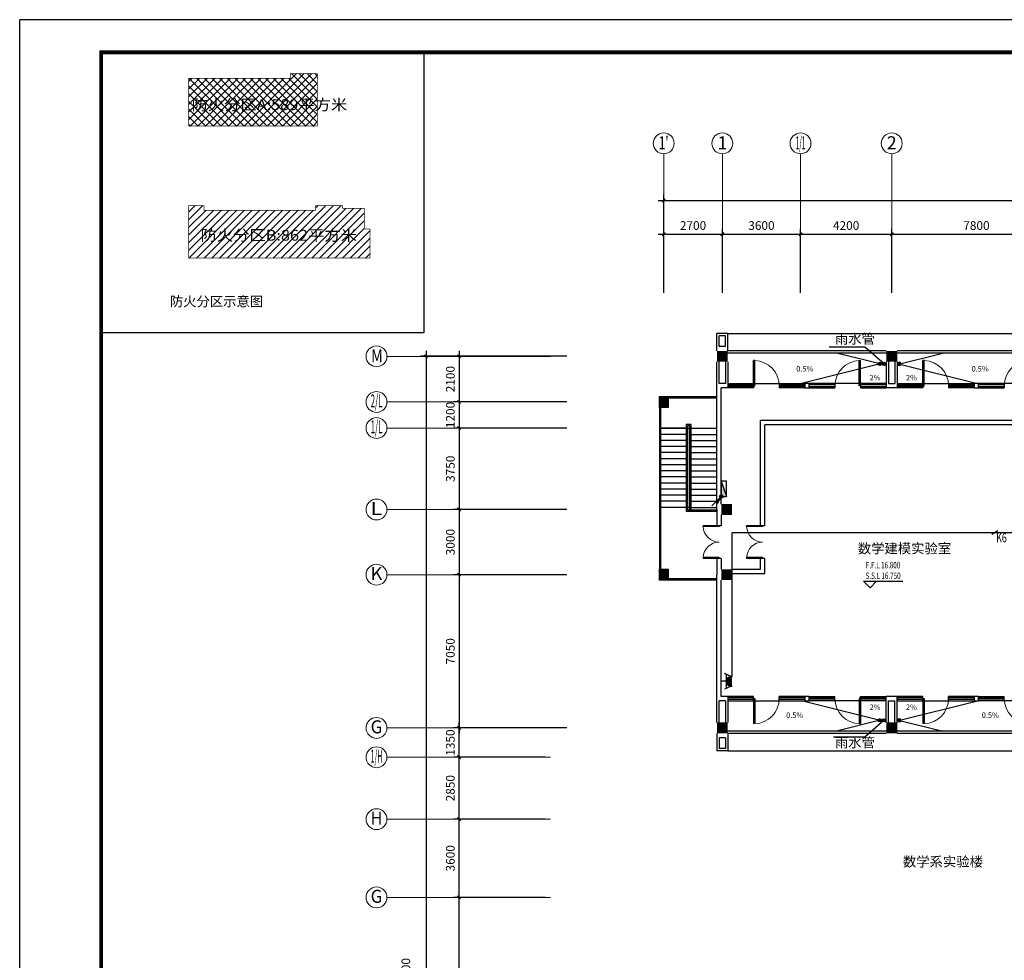
# Model space of a CAD drawing. Extents: x 1576412 to 2355051, y -393484 to 778456.
# Drawn here: x 1576412 to 1621750, y 368538 to 411826 of the extents above; entities that cross this region are included whole.
import ezdxf
from ezdxf.enums import TextEntityAlignment as Align

# ---------------------------------------------------------------- set-up
doc = ezdxf.new("R2010")
doc.units = 0
doc.header["$LTSCALE"] = 1000
doc.header["$MEASUREMENT"] = 0
doc.layers.get('0').update_dxf_attribs({"linetype": 'CONTINUOUS'})
doc.layers.get('Defpoints').update_dxf_attribs({"linetype": 'CONTINUOUS'})
for name, color, linetype in [('1文字', 2, 'CONTINUOUS'), ('A-CLIN-SUSP', 133, 'CONTINUOUS'), ('A-DIMS', 3, 'CONTINUOUS'), ('A-TEXT', 9, 'CONTINUOUS'), ('COLUMN', 7, 'CONTINUOUS'), ('DIM_ELEV', 3, 'CONTINUOUS'), ('EQUIP', 2, 'CONTINUOUS'), ('JPS-XHS', 30, 'CONTINUOUS'), ('PUB_HATCH', 252, 'CONTINUOUS'), ('STAIR', 8, 'CONTINUOUS'), ('TEXT', 7, 'CONTINUOUS'), ('WALL', 7, 'CONTINUOUS'), ('WINDOW', 5, 'CONTINUOUS'), ('WIRE', 4, 'CONTINUOUS'), ('图框', 7, 'CONTINUOUS'), ('图筐', 7, 'CONTINUOUS'), ('小防火分区', 6, 'CONTINUOUS'), ('标高', 7, 'CONTINUOUS'), ('看线', 125, 'CONTINUOUS'), ('轴线标注', 3, 'CONTINUOUS')]:
    doc.layers.add(name, color=color, linetype=linetype)
doc.layers.add('A-AXIS', color=3, linetype='CONTINUOUS', lineweight=0)
doc.layers.add('A-AXIS-TEXT', color=3, linetype='CONTINUOUS', lineweight=0)
doc.styles.add('_TEL_DIM', font='SIMPLEX', dxfattribs={"width": 0.8, "height": 3.5, "bigfont": 'HZTXT'})
doc.styles.add('dim_font', font='tjromans.shx', dxfattribs={"width": 0.8, "bigfont": 'tjhztxt.shx'})
doc.styles.add('FS1', font='txt4', dxfattribs={"width": 0.8, "bigfont": 'fstxt'})
doc.styles.add('song1', font='NSimSun.ttf', dxfattribs={"width": 1.1})
doc.styles.get("Standard").update_dxf_attribs({"font": 'GBENOR', "bigfont": 'GBCBIG'})
doc.styles.add('宋体', font='SimSun.ttf')
doc.dimstyles.new('DIMN500', dxfattribs={"dimscale": 5, "dimtxt": 300, "dimasz": 100, "dimexe": 150, "dimexo": 200, "dimgap": 0, "dimtad": 0, "dimdec": 0, "dimzin": 0, "dimdsep": 46, "dimtxsty": 'dim_font', "dimblk": 'ARCHTICK', "dimcen": 0.09, "dimdle": 150, "dimclrt": 7, "dimazin": 2, "dimtfac": 1, "dimtdec": 0, "dimtix": 1, "dimtmove": 2, "dimatfit": 3, "dimldrblk": 'ARCHTICK', "dimfxl": 0, "dimtvp": 1, "dimtolj": 1, "dimtzin": 0, "dimarcsym": 0})

# ---------------------------------------------------------------- blocks, each defined once
blk = doc.blocks.new('柱子')
at = {"layer": 'PUB_HATCH'}
h = blk.add_hatch(color=256, dxfattribs=at)
h.paths.add_polyline_path([(0, 250), (-250, 250), (-250, 0), (0, 0)])
h.paths.add_polyline_path([(250, 250), (0, 250), (0, 0), (250, 0)])
h.paths.add_polyline_path([(250, 0), (0, 0), (0, -250), (250, -250)])
h.paths.add_polyline_path([(0, 0), (-250, 0), (-250, -250), (0, -250)])
blk = doc.blocks.new('$DorLib2D$00000002')
for p, q in [((-0.5, 0), (-0.5, 0.4875)), ((-0.475, 0.4875), (-0.5, 0.4875)), ((-0.475, 0), (-0.475, 0.4875)), ((0.475, 0), (0.475, 0.4875)), ((0.475, 0.4875), (0.5, 0.4875)), ((0.5, 0), (0.5, 0.4875)), ((-0.5, 0), (-0.475, 0)), ((0.5, 0), (0.475, 0))]:
    blk.add_line(p, q)
at = {"lineweight": 13}
for centre, start, end in [((-0.4875, 0), 0, 88.53072), ((0.4875, 0), 91.46928, 180)]:
    blk.add_arc(centre, 0.4875, start, end, dxfattribs=at)
blk = doc.blocks.new('墙柱1')
at = {"layer": 'WALL'}
for p, q in [((-500, 0), (-500, -800)), ((0, 0), (0, -800)), ((-400, -200), (-400, -700)), ((-400, -200), (-100, -200)), ((-100, -200), (-100, -700)), ((-500, -800), (0, -800)), ((-400, -700), (-100, -700))]:
    blk.add_line(p, q, dxfattribs=at)
blk = doc.blocks.new('TJAD_TK_A1')
at = {"layer": '图筐'}
for p in [(1341.38, 950.45), (500.38, 356.45)]:
    blk.add_line(p, (500.38, 950.45), dxfattribs=at)
at = {"layer": '图筐', "const_width": 1.2}
blk.add_lwpolyline([(1331.38, 940.45), (525.38, 940.45), (525.38, 366.45), (1331.38, 366.45)], close=True, dxfattribs=at)
blk = doc.blocks.new('TJAD_图框_A1')
at = {"layer": '图框'}
blk.add_blockref('TJAD_TK_A1', (0, 0), dxfattribs=at)
blk = doc.blocks.new('dl02')
at = {"layer": 'A-CLIN-SUSP'}
h = blk.add_hatch(dxfattribs=at)
h.set_pattern_fill('ANSI31', color=6, scale=300, style=0)
h.set_pattern_definition([(135, (1802684.368, -423002.827), (26.5165043, 26.5165043), [])])
h.paths.add_polyline_path([(75, 0, 1), (-75, 0, 1)])
at = {"layer": 'A-CLIN-SUSP', "color": 6}
blk.add_circle((0, 0), 75, dxfattribs=at)
blk = doc.blocks.new('_ArchTick')
at = {"color": 0, "linetype": 'ByBlock', "const_width": 0.4}
blk.add_lwpolyline([(-0.5, -0.5), (0.5, 0.5)], dxfattribs=at)
blk = doc.blocks.new('*D242')
at = {"layer": 'Defpoints', "color": 0}
for p in [(1616567, 401953), (1612366, 399013), (1616567, 399013)]:
    blk.add_point(p, dxfattribs=at)
at = {"layer": '轴线标注', "color": 0, "lineweight": -2}
for p, q in [((1612366, 399263), (1612366, 402203)), ((1616567, 399263), (1616567, 402203)), ((1612116, 401953), (1616817, 401953))]:
    blk.add_line(p, q, dxfattribs=at)
at = {"layer": '轴线标注', "color": 0, "lineweight": -2, "xscale": 150, "yscale": 150, "zscale": 150, "rotation": 180}
blk.add_blockref('_ArchTick', (1612366, 401953), dxfattribs=at)
at = {"layer": '轴线标注', "color": 0, "lineweight": -2, "xscale": 150, "yscale": 150, "zscale": 150}
blk.add_blockref('_ArchTick', (1616567, 401953), dxfattribs=at)
at = {"layer": '轴线标注', "color": 3, "insert": (1614467, 402353), "char_height": 400, "attachment_point": 5, "style": 'dim_font'}
blk.add_mtext('\\A1;4200', dxfattribs=at)
blk = doc.blocks.new('*D243')
at = {"layer": 'Defpoints', "color": 0}
for p in [(1624367, 401953), (1616567, 399013), (1624367, 399013)]:
    blk.add_point(p, dxfattribs=at)
at = {"layer": '轴线标注', "color": 0, "lineweight": -2}
for p, q in [((1616567, 399263), (1616567, 402203)), ((1624367, 399263), (1624367, 402203)), ((1616317, 401953), (1624617, 401953))]:
    blk.add_line(p, q, dxfattribs=at)
at = {"layer": '轴线标注', "color": 0, "lineweight": -2, "xscale": 150, "yscale": 150, "zscale": 150, "rotation": 180}
blk.add_blockref('_ArchTick', (1616567, 401953), dxfattribs=at)
at = {"layer": '轴线标注', "color": 0, "lineweight": -2, "xscale": 150, "yscale": 150, "zscale": 150}
blk.add_blockref('_ArchTick', (1624367, 401953), dxfattribs=at)
at = {"layer": '轴线标注', "color": 3, "insert": (1620467, 402353), "char_height": 400, "attachment_point": 5, "style": 'dim_font'}
blk.add_mtext('\\A1;7800', dxfattribs=at)
blk = doc.blocks.new('*D219')
at = {"layer": 'Defpoints', "color": 0}
for p in [(1601852, 393034), (1596642, 389284), (1601852, 389284)]:
    blk.add_point(p, dxfattribs=at)
at = {"layer": '轴线标注', "color": 0, "lineweight": -2}
for p, q in [((1596642, 393284), (1596642, 389034)), ((1601602, 393034), (1596392, 393034)), ((1601602, 389284), (1596392, 389284))]:
    blk.add_line(p, q, dxfattribs=at)
at = {"layer": '轴线标注', "color": 0, "lineweight": -2, "xscale": 150, "yscale": 150, "zscale": 150}
for p, rotation in [((1596642, 393034), 90), ((1596642, 389284), 270)]:
    blk.add_blockref('_ArchTick', p, dxfattribs=dict(at, rotation=rotation))
at = {"layer": '轴线标注', "color": 3, "insert": (1596242, 391159), "char_height": 400, "attachment_point": 5, "rotation": 90, "style": 'dim_font'}
blk.add_mtext('\\A1;3750', dxfattribs=at)
blk = doc.blocks.new('*D220')
at = {"layer": 'Defpoints', "color": 0}
for p in [(1601852, 389284), (1596642, 386284), (1601852, 386284)]:
    blk.add_point(p, dxfattribs=at)
at = {"layer": '轴线标注', "color": 0, "lineweight": -2}
for p, q in [((1596642, 389534), (1596642, 386034)), ((1601602, 389284), (1596392, 389284)), ((1601602, 386284), (1596392, 386284))]:
    blk.add_line(p, q, dxfattribs=at)
at = {"layer": '轴线标注', "color": 0, "lineweight": -2, "xscale": 150, "yscale": 150, "zscale": 150}
for p, rotation in [((1596642, 389284), 90), ((1596642, 386284), 270)]:
    blk.add_blockref('_ArchTick', p, dxfattribs=dict(at, rotation=rotation))
at = {"layer": '轴线标注', "color": 3, "insert": (1596242, 387784), "char_height": 400, "attachment_point": 5, "rotation": 90, "style": 'dim_font'}
blk.add_mtext('\\A1;3000', dxfattribs=at)
blk = doc.blocks.new('*D221')
at = {"layer": 'Defpoints', "color": 0}
for p in [(1601852, 386284), (1596642, 379234), (1601852, 379234)]:
    blk.add_point(p, dxfattribs=at)
at = {"layer": '轴线标注', "color": 0, "lineweight": -2}
for p, q in [((1601602, 386284), (1596392, 386284)), ((1596642, 386534), (1596642, 378984)), ((1601602, 379234), (1596392, 379234))]:
    blk.add_line(p, q, dxfattribs=at)
at = {"layer": '轴线标注', "color": 0, "lineweight": -2, "xscale": 150, "yscale": 150, "zscale": 150}
for p, rotation in [((1596642, 386284), 90), ((1596642, 379234), 270)]:
    blk.add_blockref('_ArchTick', p, dxfattribs=dict(at, rotation=rotation))
at = {"layer": '轴线标注', "color": 3, "insert": (1596242, 382759), "char_height": 400, "attachment_point": 5, "rotation": 90, "style": 'dim_font'}
blk.add_mtext('\\A1;7050', dxfattribs=at)
blk = doc.blocks.new('*D222')
at = {"layer": 'Defpoints', "color": 0}
for p in [(1601852, 396334), (1595123, 338734), (1601852, 338734)]:
    blk.add_point(p, dxfattribs=at)
at = {"layer": '轴线标注', "color": 0, "lineweight": -2}
for p, q in [((1601602, 396334), (1594873, 396334)), ((1595123, 396584), (1595123, 338484)), ((1601602, 338734), (1594873, 338734))]:
    blk.add_line(p, q, dxfattribs=at)
at = {"layer": '轴线标注', "color": 0, "lineweight": -2, "xscale": 150, "yscale": 150, "zscale": 150}
for p, rotation in [((1595123, 396334), 90), ((1595123, 338734), 270)]:
    blk.add_blockref('_ArchTick', p, dxfattribs=dict(at, rotation=rotation))
at = {"layer": '轴线标注', "color": 3, "insert": (1594194, 367884), "char_height": 400, "attachment_point": 5, "rotation": 90, "style": 'dim_font'}
blk.add_mtext('\\A1;57600', dxfattribs=at)
blk = doc.blocks.new('*D227')
at = {"layer": 'Defpoints', "color": 0}
for p in [(1596642, 371434), (1600852, 371434), (1601852, 363634)]:
    blk.add_point(p, dxfattribs=at)
at = {"layer": '轴线标注', "color": 0, "lineweight": -2}
for p, q in [((1600602, 371434), (1596392, 371434)), ((1596642, 363384), (1596642, 371684)), ((1601602, 363634), (1596392, 363634))]:
    blk.add_line(p, q, dxfattribs=at)
at = {"layer": '轴线标注', "color": 0, "lineweight": -2, "xscale": 150, "yscale": 150, "zscale": 150}
for p, rotation in [((1596642, 371434), 90), ((1596642, 363634), 270)]:
    blk.add_blockref('_ArchTick', p, dxfattribs=dict(at, rotation=rotation))
at = {"layer": '轴线标注', "color": 3, "insert": (1596242, 367534), "char_height": 400, "attachment_point": 5, "rotation": 90, "style": 'dim_font'}
blk.add_mtext('\\A1;7800', dxfattribs=at)
blk = doc.blocks.new('*D228')
at = {"layer": 'Defpoints', "color": 0}
for p in [(1596642, 375034), (1600852, 375034), (1600852, 371434)]:
    blk.add_point(p, dxfattribs=at)
at = {"layer": '轴线标注', "color": 0, "lineweight": -2}
for p, q in [((1600602, 375034), (1596392, 375034)), ((1596642, 371184), (1596642, 375284)), ((1600602, 371434), (1596392, 371434))]:
    blk.add_line(p, q, dxfattribs=at)
at = {"layer": '轴线标注', "color": 0, "lineweight": -2, "xscale": 150, "yscale": 150, "zscale": 150}
for p, rotation in [((1596642, 375034), 90), ((1596642, 371434), 270)]:
    blk.add_blockref('_ArchTick', p, dxfattribs=dict(at, rotation=rotation))
at = {"layer": '轴线标注', "color": 3, "insert": (1596242, 373234), "char_height": 400, "attachment_point": 5, "rotation": 90, "style": 'dim_font'}
blk.add_mtext('\\A1;3600', dxfattribs=at)
blk = doc.blocks.new('*D230')
at = {"layer": 'Defpoints', "color": 0}
for p in [(1596642, 377884), (1600852, 377884), (1600852, 375034)]:
    blk.add_point(p, dxfattribs=at)
at = {"layer": '轴线标注', "color": 0, "lineweight": -2}
for p, q in [((1596642, 374784), (1596642, 378134)), ((1600602, 377884), (1596392, 377884)), ((1600602, 375034), (1596392, 375034))]:
    blk.add_line(p, q, dxfattribs=at)
at = {"layer": '轴线标注', "color": 0, "lineweight": -2, "xscale": 150, "yscale": 150, "zscale": 150}
for p, rotation in [((1596642, 377884), 90), ((1596642, 375034), 270)]:
    blk.add_blockref('_ArchTick', p, dxfattribs=dict(at, rotation=rotation))
at = {"layer": '轴线标注', "color": 3, "insert": (1596242, 376459), "char_height": 400, "attachment_point": 5, "rotation": 90, "style": 'dim_font'}
blk.add_mtext('\\A1;2850', dxfattribs=at)
blk = doc.blocks.new('*D213')
at = {"layer": 'Defpoints', "color": 0}
for p in [(1663967, 403509), (1606067, 400733), (1663967, 400733)]:
    blk.add_point(p, dxfattribs=at)
at = {"layer": '轴线标注', "color": 0, "lineweight": -2}
for p, q in [((1605817, 403509), (1664217, 403509)), ((1606067, 400983), (1606067, 403759)), ((1663967, 400983), (1663967, 403759))]:
    blk.add_line(p, q, dxfattribs=at)
at = {"layer": '轴线标注', "color": 0, "lineweight": -2, "xscale": 150, "yscale": 150, "zscale": 150, "rotation": 180}
blk.add_blockref('_ArchTick', (1606067, 403509), dxfattribs=at)
at = {"layer": '轴线标注', "color": 0, "lineweight": -2, "xscale": 150, "yscale": 150, "zscale": 150}
blk.add_blockref('_ArchTick', (1663967, 403509), dxfattribs=at)
at = {"layer": '轴线标注', "color": 3, "insert": (1635017, 403909), "char_height": 400, "attachment_point": 5, "style": 'dim_font'}
blk.add_mtext('\\A1;57900', dxfattribs=at)
blk = doc.blocks.new('*D210')
at = {"layer": 'Defpoints', "color": 0}
for p in [(1608767, 401953), (1606067, 399013), (1608767, 399013)]:
    blk.add_point(p, dxfattribs=at)
at = {"layer": '轴线标注', "color": 0, "lineweight": -2}
for p, q in [((1606067, 399263), (1606067, 402203)), ((1608767, 399263), (1608767, 402203)), ((1605817, 401953), (1609017, 401953))]:
    blk.add_line(p, q, dxfattribs=at)
at = {"layer": '轴线标注', "color": 0, "lineweight": -2, "xscale": 150, "yscale": 150, "zscale": 150, "rotation": 180}
blk.add_blockref('_ArchTick', (1606067, 401953), dxfattribs=at)
at = {"layer": '轴线标注', "color": 0, "lineweight": -2, "xscale": 150, "yscale": 150, "zscale": 150}
blk.add_blockref('_ArchTick', (1608767, 401953), dxfattribs=at)
at = {"layer": '轴线标注', "color": 3, "insert": (1607417, 402353), "char_height": 400, "attachment_point": 5, "style": 'dim_font'}
blk.add_mtext('\\A1;2700', dxfattribs=at)
blk = doc.blocks.new('*D204')
at = {"layer": 'Defpoints', "color": 0}
for p in [(1612366, 401953), (1608767, 399013), (1612366, 399013)]:
    blk.add_point(p, dxfattribs=at)
at = {"layer": '轴线标注', "color": 0, "lineweight": -2}
for p, q in [((1608767, 399263), (1608767, 402203)), ((1612366, 399263), (1612366, 402203)), ((1608517, 401953), (1612616, 401953))]:
    blk.add_line(p, q, dxfattribs=at)
at = {"layer": '轴线标注', "color": 0, "lineweight": -2, "xscale": 150, "yscale": 150, "zscale": 150, "rotation": 180}
blk.add_blockref('_ArchTick', (1608767, 401953), dxfattribs=at)
at = {"layer": '轴线标注', "color": 0, "lineweight": -2, "xscale": 150, "yscale": 150, "zscale": 150}
blk.add_blockref('_ArchTick', (1612366, 401953), dxfattribs=at)
at = {"layer": '轴线标注', "color": 3, "insert": (1610567, 402353), "char_height": 400, "attachment_point": 5, "style": 'dim_font'}
blk.add_mtext('\\A1;3600', dxfattribs=at)
blk = doc.blocks.new('*D207')
at = {"layer": 'Defpoints', "color": 0}
for p in [(1596642, 379234), (1600852, 379234), (1600852, 377884)]:
    blk.add_point(p, dxfattribs=at)
at = {"layer": '轴线标注', "color": 0, "lineweight": -2}
for p, q in [((1596642, 377634), (1596642, 379484)), ((1600602, 379234), (1596392, 379234)), ((1600602, 377884), (1596392, 377884))]:
    blk.add_line(p, q, dxfattribs=at)
at = {"layer": '轴线标注', "color": 0, "lineweight": -2, "xscale": 150, "yscale": 150, "zscale": 150}
for p, rotation in [((1596642, 379234), 90), ((1596642, 377884), 270)]:
    blk.add_blockref('_ArchTick', p, dxfattribs=dict(at, rotation=rotation))
at = {"layer": '轴线标注', "color": 3, "insert": (1596242, 378559), "char_height": 400, "attachment_point": 5, "rotation": 90, "style": 'dim_font'}
blk.add_mtext('\\A1;1350', dxfattribs=at)
blk = doc.blocks.new('*D323')
at = {"layer": 'Defpoints', "color": 0}
for p in [(1601852, 394234), (1596642, 393034), (1601852, 393034)]:
    blk.add_point(p, dxfattribs=at)
at = {"layer": '轴线标注', "color": 0, "lineweight": -2}
for p, q in [((1596642, 394484), (1596642, 392784)), ((1601602, 394234), (1596392, 394234)), ((1601602, 393034), (1596392, 393034))]:
    blk.add_line(p, q, dxfattribs=at)
at = {"layer": '轴线标注', "color": 0, "lineweight": -2, "xscale": 150, "yscale": 150, "zscale": 150}
for p, rotation in [((1596642, 394234), 90), ((1596642, 393034), 270)]:
    blk.add_blockref('_ArchTick', p, dxfattribs=dict(at, rotation=rotation))
at = {"layer": '轴线标注', "color": 3, "insert": (1596242, 393634), "char_height": 400, "attachment_point": 5, "rotation": 90, "style": 'dim_font'}
blk.add_mtext('\\A1;1200', dxfattribs=at)
blk = doc.blocks.new('*D325')
at = {"layer": 'Defpoints', "color": 0}
for p in [(1601852, 396334), (1596642, 394234), (1601852, 394234)]:
    blk.add_point(p, dxfattribs=at)
at = {"layer": '轴线标注', "color": 0, "lineweight": -2}
for p, q in [((1601602, 396334), (1596392, 396334)), ((1596642, 396584), (1596642, 393984)), ((1601602, 394234), (1596392, 394234))]:
    blk.add_line(p, q, dxfattribs=at)
at = {"layer": '轴线标注', "color": 0, "lineweight": -2, "xscale": 150, "yscale": 150, "zscale": 150}
for p, rotation in [((1596642, 396334), 90), ((1596642, 394234), 270)]:
    blk.add_blockref('_ArchTick', p, dxfattribs=dict(at, rotation=rotation))
at = {"layer": '轴线标注', "color": 3, "insert": (1596242, 395284), "char_height": 400, "attachment_point": 5, "rotation": 90, "style": 'dim_font'}
blk.add_mtext('\\A1;2100', dxfattribs=at)
blk = doc.blocks.new('$DorLib2D$00000001')
for p, q in [((0.45, 0.975), (0.5, 0.975)), ((0.45, 0), (0.45, 0.975)), ((0.5, 0), (0.5, 0.975)), ((0.5, 0), (0.45, 0))]:
    blk.add_line(p, q)
at = {"lineweight": 13}
blk.add_arc((0.475, 0), 0.975, 91.4693, 180, dxfattribs=at)
blk = doc.blocks.new('xhs-m')
at = {"layer": 'JPS-XHS'}
blk.add_hatch(color=256, dxfattribs=at).paths.add_polyline_path([(120, 350), (-120, 350), (120, -350)])
blk.add_line((120, -350), (-120, 350), dxfattribs=at)
blk.add_lwpolyline([(120, -350), (120, 350), (-120, 350), (-120, -350)], close=True, dxfattribs=at)
blk = doc.blocks.new('_LINKPT1')
blk.add_line((0, 0), (0, 0))
blk = doc.blocks.new('A$C75BA1167')
at = {"layer": 'EQUIP'}
for p, q in [((109, 368), (109, 405)), ((478, 368), (478, 405)), ((109, 368), (0, 126)), ((561, 184), (26, 184)), ((478, 368), (109, 368)), ((293, 184), (293, 0)), ((477, 368), (587, 126))]:
    blk.add_line(p, q, dxfattribs=at)
blk.add_arc((293, 368), 184, 180, 0, dxfattribs=at)
for points in [[(134, 276), (453, 276), (109, 368), (478, 368)], [(201, 209), (385, 209), (134, 276), (453, 276)], [(293, 184), (293, 184), (201, 209), (385, 209)]]:
    blk.add_solid(points, dxfattribs=at)
at = {"layer": 'EQUIP', "extrusion": (0, 0, -1), "xscale": 1.052671890969475, "yscale": 1.052671890969475, "zscale": -1.052671890969475}
for p in [(-109, 405), (-478, 405), (-293, 0)]:
    blk.add_blockref('_LINKPT1', p, dxfattribs=at)
at = {"layer": 'EQUIP', "oblique": -180, "text_generation_flag": 4, "flags": 9}
blk.add_attdef('A', (293, 0), '', height=0.0105, rotation=180, dxfattribs=at)
blk = doc.blocks.new('A$C67CC322B')
at = {"layer": 'EQUIP'}
for p, q in [((0, 0), (-434, -434)), ((0, 0), (-193, -334)), ((39, 39), (39, 39)), ((-39, -39), (-39, -39))]:
    blk.add_line(p, q, dxfattribs=at)
blk.add_circle((0, 0), 78.8, dxfattribs=at)
for points in [[(0, 0), (-206, -360), (-217, -217)], [(-68, 39), (68, 39), (-79, 0), (79, 0)], [(-68, -39), (68, -39), (-79, 0), (79, 0)], [(-39, 68), (39, 68), (-68, 39), (68, 39)], [(0, 79), (0, 79), (-39, 68), (39, 68)], [(-39, -68), (39, -68), (-68, -39), (68, -39)], [(0, -79), (0, -79), (-39, -68), (39, -68)]]:
    blk.add_solid(points, dxfattribs=at)
at = {"layer": 'EQUIP', "xscale": 1.25, "yscale": 1.25, "zscale": 1.250000000000062}
blk.add_blockref('_LINKPT1', (0, 0), dxfattribs=at)
blk.add_blockref('_LINKPT1', (0, 0), dxfattribs=at)

msp = doc.modelspace()

# ---------------------------------------------------------------- hatches: boundary and pattern name
at = {"layer": 'PUB_HATCH'}
h = msp.add_hatch(dxfattribs=at)
h.set_pattern_fill('ANSI37', color=256, scale=2000, style=0)
h.paths.add_polyline_path([(1590115.8, 409349.1), (1588870.8, 409349.1), (1588870.8, 409124.1), (1584190.8, 409124.1), (1584190.8, 406934.1), (1590115.8, 406934.1)])
h = msp.add_hatch(dxfattribs=at)
h.set_pattern_fill('ANSI31', color=256, scale=2000, style=0)
h.paths.add_polyline_path([(1592275.8, 403139.1), (1591285.8, 403139.1), (1591285.8, 403274.1), (1590040.8, 403274.1), (1590040.8, 403049.1), (1584903.3, 403049.1), (1584903.3, 403274.1), (1584190.8, 403274.1), (1584190.8, 400859.1), (1592545.8, 400859.1), (1592545.8, 402194.1), (1592275.8, 402194.1)])
for points in [[(1606266.6, 394483.5), (1605866.6, 394483.5), (1605866.6, 393983.5), (1606266.6, 393983.5)], [(1606266.6, 386533.5), (1605866.6, 386533.5), (1605866.6, 386033.5), (1606266.6, 386033.5)]]:
    msp.add_hatch(color=256, dxfattribs=at).paths.add_polyline_path(points)

# ---------------------------------------------------------------- linework, layer by layer
msp.add_lwpolyline([(1580162.3, 410326.1), (1595024.9, 410326.1), (1595024.9, 397422.6), (1580162.3, 397422.6)], close=True)
at = {"layer": '1文字', "linetype": 'ByBlock'}
msp.add_line((1621444.5, 388303.6), (1621177.1, 388127.9), dxfattribs=at)
at = {"layer": 'A-AXIS'}
for p, q in [((1606066.6, 401228.1), (1606066.6, 405655)), ((1608766.6, 401228.1), (1608766.6, 405655)), ((1612366.5, 401228.1), (1612366.5, 405655)), ((1616566.6, 401228.1), (1616566.6, 405655)), ((1600851.6, 396333.5), (1593323, 396333.5)), ((1600851.6, 394233.5), (1593323, 394233.5)), ((1596923, 393033.5), (1593323, 393033.5)), ((1600851.6, 393033.5), (1593323, 393033.5)), ((1596923, 389283.5), (1593323, 389283.5)), ((1600851.6, 389283.5), (1593323, 389283.5)), ((1600851.6, 386283.5), (1593323, 386283.5)), ((1596923, 379233.5), (1593323, 379233.5)), ((1600851.6, 379233.5), (1593323, 379233.5)), ((1596923, 377883.5), (1593323, 377883.5)), ((1600851.6, 377883.5), (1593323, 377883.5)), ((1596923, 375033.5), (1593323, 375033.5)), ((1600851.6, 375033.5), (1593323, 375033.5)), ((1600851.6, 375033.5), (1593323, 375033.5)), ((1596923, 371433.5), (1593323, 371433.5)), ((1600851.6, 371433.5), (1593323, 371433.5))]:
    msp.add_line(p, q, dxfattribs=at)
at = {"layer": 'A-AXIS', "ltscale": 10}
for centre in [(1606066.6, 406135), (1608766.6, 406135), (1612366.5, 406135), (1616566.6, 406135), (1592843, 396333.5), (1592843, 394233.5), (1592843, 393033.5), (1592843, 389283.5), (1592843, 386283.5), (1592843, 379233.5), (1592843, 377883.5), (1592843, 375033.5), (1592843, 371433.5)]:
    msp.add_circle(centre, 480, dxfattribs=at)
at = {"layer": 'A-CLIN-SUSP'}
for p, q in [((1616149.3, 395950.4), (1614016.6, 396483.5)), ((1616816.6, 395958.5), (1618916.6, 396483.5)), ((1616149.3, 396016.7), (1612416.6, 395083.5)), ((1616816.6, 396008.5), (1620516.6, 395083.5)), ((1616149.3, 379550.3), (1612416.6, 380483.5)), ((1616816.6, 379558.5), (1620516.6, 380483.5)), ((1616149.3, 379616.7), (1614016.6, 379083.5)), ((1616816.6, 379608.5), (1618916.6, 379083.5))]:
    msp.add_line(p, q, dxfattribs=at)
for centre, radius in [((1616216.6, 395983.5), 75), ((1616216.6, 395983.5), 55), ((1616216.6, 379583.5), 75), ((1616216.6, 379583.5), 55)]:
    msp.add_circle(centre, radius, dxfattribs=at)
at = {"layer": 'A-DIMS'}
for p, q in [((1615329.4, 396761.3), (1613684.7, 396761.3)), ((1616216.6, 395983.5), (1615329.4, 396761.3)), ((1616216.6, 379583.5), (1615329.4, 378805.8)), ((1615329.4, 378805.8), (1613891, 378805.8))]:
    msp.add_line(p, q, dxfattribs=at)
for points in [[(1612041.4, 395983.5, 0, 0, 0), (1612041.4, 395983.5, 0, 0, 0), (1612041.4, 395983.5, 0, 0, 0), (1612844.2, 395983.5, 80, 0, 0), (1613144.2, 395983.5, 0, 0, 0)], [(1616011.8, 395157.5, 0, 0, 0), (1616011.8, 395157.5, 0, 0, 0), (1616011.8, 395157.5, 0, 0, 0), (1616011.8, 395501.5, 80, 0, 0), (1616011.8, 395801.5, 0, 0, 0)], [(1617121.4, 395157.5, 0, 0, 0), (1617121.4, 395157.5, 0, 0, 0), (1617121.4, 395157.5, 0, 0, 0), (1617121.4, 395501.5, 80, 0, 0), (1617121.4, 395801.5, 0, 0, 0)], [(1621091.8, 395983.5, 0, 0, 0), (1621091.8, 395983.5, 0, 0, 0), (1621091.8, 395983.5, 0, 0, 0), (1620289, 395983.5, 80, 0, 0), (1619989, 395983.5, 0, 0, 0)], [(1616011.8, 380372.4, 0, 0, 0), (1616011.8, 380372.4, 0, 0, 0), (1616011.8, 380372.4, 0, 0, 0), (1616011.8, 380028.4, 80, 0, 0), (1616011.8, 379728.4, 0, 0, 0)], [(1617121.4, 380372.4, 0, 0, 0), (1617121.4, 380372.4, 0, 0, 0), (1617121.4, 380372.4, 0, 0, 0), (1617121.4, 380028.4, 80, 0, 0), (1617121.4, 379728.4, 0, 0, 0)], [(1611607, 379583.5, 0, 0, 0), (1611607, 379583.5, 0, 0, 0), (1611607, 379583.5, 0, 0, 0), (1612409.8, 379583.5, 80, 0, 0), (1612709.8, 379583.5, 0, 0, 0)], [(1621526.1, 379583.5, 0, 0, 0), (1621526.1, 379583.5, 0, 0, 0), (1621526.1, 379583.5, 0, 0, 0), (1620723.3, 379583.5, 80, 0, 0), (1620423.3, 379583.5, 0, 0, 0)]]:
    msp.add_lwpolyline(points, format="xyseb", dxfattribs=at)
at = {"layer": 'COLUMN'}
for points in [[(1605866.6, 394483.5), (1606266.6, 394483.5), (1606266.6, 393983.5), (1605866.6, 393983.5)], [(1605866.6, 386533.5), (1606266.6, 386533.5), (1606266.6, 386033.5), (1605866.6, 386033.5)], [(1605866.6, 386533.5), (1606266.6, 386533.5), (1606266.6, 386033.5), (1605866.6, 386033.5)]]:
    msp.add_lwpolyline(points, close=True, dxfattribs=at)
at = {"layer": 'DIM_ELEV'}
for p, q in [((1615572, 385685.3), (1615272, 385985.3)), ((1615272, 385985.3), (1617072, 385985.3)), ((1615572, 385685.3), (1615872, 385985.3))]:
    msp.add_line(p, q, dxfattribs=at)
at = {"layer": 'STAIR'}
for p, q in [((1605866.6, 394483.5), (1608516.6, 394483.5)), ((1605866.6, 394483.5), (1605866.6, 386533.5)), ((1606266.6, 394423.5), (1608516.6, 394423.5)), ((1605926.6, 393983.5), (1605926.6, 386533.5)), ((1607326.6, 393193.5), (1607106.6, 393193.5)), ((1607106.6, 393193.5), (1607106.6, 389213.5)), ((1607266.6, 393133.5), (1607166.6, 393133.5)), ((1607166.6, 393133.5), (1607166.6, 389273.5)), ((1607266.6, 390783.9), (1607266.6, 393133.5)), ((1607326.6, 390813), (1607326.6, 393193.5)), ((1607106.6, 393023.5), (1605926.6, 393023.5)), ((1605926.6, 393023.5), (1607106.6, 393023.5)), ((1607106.6, 392743.5), (1605926.6, 392743.5)), ((1607166.6, 393023.5), (1607166.6, 389383.5)), ((1607166.6, 393023.5), (1607266.6, 393023.5)), ((1607266.6, 390783.9), (1607266.6, 393023.5)), ((1607326.6, 393023.5), (1608516.6, 393023.5)), ((1607326.6, 393023.5), (1608516.6, 393023.5)), ((1607326.6, 392743.5), (1608516.6, 392743.5)), ((1607106.6, 392463.5), (1605926.6, 392463.5)), ((1607106.6, 392183.5), (1605926.6, 392183.5)), ((1607326.6, 392463.5), (1608516.6, 392463.5)), ((1607326.6, 392183.5), (1608516.6, 392183.5)), ((1607106.6, 391903.5), (1605926.6, 391903.5)), ((1607326.6, 391903.5), (1608516.6, 391903.5)), ((1607106.6, 391623.5), (1605926.6, 391623.5)), ((1607106.6, 391343.5), (1605926.6, 391343.5)), ((1607326.6, 391623.5), (1608516.6, 391623.5)), ((1607326.6, 391343.5), (1608516.6, 391343.5)), ((1607106.6, 391063.5), (1605926.6, 391063.5)), ((1607326.6, 391063.5), (1608516.6, 391063.5)), ((1607326.6, 389273.5), (1607326.6, 390813)), ((1607106.6, 390783.5), (1605926.6, 390783.5)), ((1607106.6, 390503.5), (1605926.6, 390503.5)), ((1607266.6, 389383.5), (1607266.6, 390783.9)), ((1607266.6, 389273.5), (1607266.6, 390783.9)), ((1607326.6, 390783.5), (1608516.6, 390783.5)), ((1607326.6, 390503.5), (1608516.6, 390503.5)), ((1607106.6, 390223.5), (1605926.6, 390223.5)), ((1607106.6, 389943.5), (1605926.6, 389943.5)), ((1607326.6, 390223.5), (1608516.6, 390223.5)), ((1607326.6, 389943.5), (1608516.6, 389943.5)), ((1607106.6, 389663.5), (1605926.6, 389663.5)), ((1607326.6, 389663.5), (1608516.6, 389663.5)), ((1607106.6, 389383.5), (1605926.6, 389383.5)), ((1607106.6, 389213.5), (1608516.6, 389213.5)), ((1607266.6, 389383.5), (1607166.6, 389383.5)), ((1607166.6, 389273.5), (1608516.6, 389273.5)), ((1607326.6, 389383.5), (1608516.6, 389383.5)), ((1608516.6, 386093.5), (1606266.6, 386093.5)), ((1608516.6, 386033.5), (1606266.6, 386033.5))]:
    msp.add_line(p, q, dxfattribs=at)
at = {"layer": 'WALL'}
for p, q in [((1608516.6, 389283.5), (1608516.6, 396083.5)), ((1608616.6, 395083.5), (1608616.6, 396083.5)), ((1608916.6, 396083.5), (1608916.6, 395083.5)), ((1609016.6, 396083.5), (1609016.6, 395083.5)), ((1616316.6, 396083.5), (1616316.6, 394883.5)), ((1616416.6, 396083.5), (1616416.6, 395083.5)), ((1616716.6, 396083.5), (1616716.6, 395083.5)), ((1616816.6, 396083.5), (1616816.6, 394883.5)), ((1608916.6, 395083.5), (1608616.6, 395083.5)), ((1609016.6, 395083.5), (1609016.6, 394883.5)), ((1616416.6, 395083.5), (1616716.6, 395083.5)), ((1608716.6, 389533.5), (1608716.6, 394883.5)), ((1609016.6, 394883.5), (1608716.6, 394883.5)), ((1616816.6, 394883.5), (1616316.6, 394883.5)), ((1622616.6, 393383.5), (1610516.6, 393383.5)), ((1610516.6, 388533.5), (1610516.6, 393383.5)), ((1622416.6, 393183.5), (1610716.6, 393183.5)), ((1610716.6, 388533.5), (1610716.6, 393183.5)), ((1608516.6, 389283.5), (1608516.6, 388533.5)), ((1608716.6, 389033.5), (1608716.6, 388533.5)), ((1608716.6, 388533.5), (1608516.6, 388533.5)), ((1610716.6, 388533.5), (1610516.6, 388533.5)), ((1608516.6, 387033.5), (1608516.6, 386283.5)), ((1608716.6, 387033.5), (1608516.6, 387033.5)), ((1608716.6, 387033.5), (1608716.6, 386533.5)), ((1610516.6, 386533.5), (1610516.6, 387033.5)), ((1610716.6, 387033.5), (1610516.6, 387033.5)), ((1610716.6, 386333.5), (1610716.6, 387033.5)), ((1608516.6, 379483.5), (1608516.6, 386283.5)), ((1609216.6, 386533.5), (1610516.6, 386533.5)), ((1609216.6, 386333.5), (1610716.6, 386333.5)), ((1608716.6, 380683.5), (1608716.6, 386033.5)), ((1608916.6, 380483.5), (1608616.6, 380483.5)), ((1608616.6, 379483.5), (1608616.6, 380483.5)), ((1609016.6, 380683.5), (1608716.6, 380683.5)), ((1608916.6, 380483.5), (1608916.6, 379483.5)), ((1609016.6, 380683.5), (1609016.6, 379483.5)), ((1616316.6, 379483.5), (1616316.6, 380683.5)), ((1616816.6, 380683.5), (1616316.6, 380683.5)), ((1616416.6, 379483.5), (1616416.6, 380483.5)), ((1616416.6, 380483.5), (1616716.6, 380483.5)), ((1616716.6, 379483.5), (1616716.6, 380483.5)), ((1616816.6, 379483.5), (1616816.6, 380683.5))]:
    msp.add_line(p, q, dxfattribs=at)
for points in [[(1612566.6, 394883.5), (1612766.6, 394883.5), (1612766.6, 395083.5), (1612566.6, 395083.5)], [(1620366.6, 394883.5), (1620566.6, 394883.5), (1620566.6, 395083.5), (1620366.6, 395083.5)], [(1612566.6, 380483.5), (1612766.6, 380483.5), (1612766.6, 380683.5), (1612566.6, 380683.5)], [(1620366.6, 380483.5), (1620566.6, 380483.5), (1620566.6, 380683.5), (1620366.6, 380683.5)]]:
    msp.add_lwpolyline(points, close=True, dxfattribs=at)
at = {"layer": 'WINDOW'}
for p, q in [((1609016.6, 395083.5), (1612566.6, 395083.5)), ((1609016.6, 395016.8), (1610199.9, 395016.8)), ((1610199.9, 394950.2), (1609016.6, 394950.2)), ((1610199.9, 395083.5), (1610199.9, 394883.5)), ((1611383.2, 395083.5), (1611383.2, 394883.5)), ((1611383.2, 395016.8), (1612566.6, 395016.8)), ((1612566.6, 394950.2), (1611383.2, 394950.2)), ((1616316.6, 395083.5), (1612766.6, 395083.5)), ((1613949.9, 395016.8), (1612766.6, 395016.8)), ((1612766.6, 394950.2), (1613949.9, 394950.2)), ((1613949.9, 395083.5), (1613949.9, 394883.5)), ((1615133.2, 395083.5), (1615133.2, 394883.5)), ((1616316.6, 395016.8), (1615133.2, 395016.8)), ((1615133.2, 394950.2), (1616316.6, 394950.2)), ((1616816.6, 395083.5), (1620366.6, 395083.5)), ((1616816.6, 395016.8), (1617999.9, 395016.8)), ((1617999.9, 394950.2), (1616816.6, 394950.2)), ((1617999.9, 395083.5), (1617999.9, 394883.5)), ((1619183.2, 395083.5), (1619183.2, 394883.5)), ((1619183.2, 395016.8), (1620366.6, 395016.8)), ((1620366.6, 394950.2), (1619183.2, 394950.2)), ((1624116.6, 395083.5), (1620566.6, 395083.5)), ((1621749.9, 395016.8), (1620566.6, 395016.8)), ((1620566.6, 394950.2), (1621749.9, 394950.2)), ((1621749.9, 395083.5), (1621749.9, 394883.5)), ((1610199.9, 394883.5), (1609016.6, 394883.5)), ((1612566.6, 394883.5), (1611383.2, 394883.5)), ((1612766.6, 394883.5), (1613949.9, 394883.5)), ((1615133.2, 394883.5), (1616316.6, 394883.5)), ((1617999.9, 394883.5), (1616816.6, 394883.5)), ((1620366.6, 394883.5), (1619183.2, 394883.5)), ((1620566.6, 394883.5), (1621749.9, 394883.5)), ((1610199.9, 380683.5), (1609016.6, 380683.5)), ((1610199.9, 380616.8), (1609016.6, 380616.8)), ((1609016.6, 380550.2), (1610199.9, 380550.2)), ((1609016.6, 380483.5), (1612566.6, 380483.5)), ((1610199.9, 380483.5), (1610199.9, 380683.5)), ((1612566.6, 380683.5), (1611383.2, 380683.5)), ((1611383.2, 380483.5), (1611383.2, 380683.5)), ((1612566.6, 380616.8), (1611383.2, 380616.8)), ((1611383.2, 380550.2), (1612566.6, 380550.2)), ((1612766.6, 380683.5), (1613949.9, 380683.5)), ((1612766.6, 380616.8), (1613949.9, 380616.8)), ((1613949.9, 380550.2), (1612766.6, 380550.2)), ((1616316.6, 380483.5), (1612766.6, 380483.5)), ((1613949.9, 380483.5), (1613949.9, 380683.5)), ((1615133.2, 380483.5), (1615133.2, 380683.5)), ((1615133.2, 380683.5), (1616316.6, 380683.5)), ((1615133.2, 380616.8), (1616316.6, 380616.8)), ((1616316.6, 380550.2), (1615133.2, 380550.2)), ((1617999.9, 380683.5), (1616816.6, 380683.5)), ((1617999.9, 380616.8), (1616816.6, 380616.8)), ((1616816.6, 380550.2), (1617999.9, 380550.2)), ((1616816.6, 380483.5), (1620366.6, 380483.5)), ((1617999.9, 380483.5), (1617999.9, 380683.5)), ((1620366.6, 380683.5), (1619183.2, 380683.5)), ((1619183.2, 380483.5), (1619183.2, 380683.5)), ((1620366.6, 380616.8), (1619183.2, 380616.8)), ((1619183.2, 380550.2), (1620366.6, 380550.2)), ((1620566.6, 380683.5), (1621749.9, 380683.5)), ((1620566.6, 380616.8), (1621749.9, 380616.8)), ((1621749.9, 380550.2), (1620566.6, 380550.2)), ((1624116.6, 380483.5), (1620566.6, 380483.5)), ((1621749.9, 380483.5), (1621749.9, 380683.5))]:
    msp.add_line(p, q, dxfattribs=at)
for p in [(1610199.9, 395083.5), (1611383.2, 395083.5), (1613949.9, 395083.5), (1615133.2, 395083.5), (1617999.9, 395083.5), (1619183.2, 395083.5), (1621749.9, 395083.5), (1610199.9, 380483.5), (1611383.2, 380483.5), (1613949.9, 380483.5), (1615133.2, 380483.5), (1617999.9, 380483.5), (1619183.2, 380483.5), (1621749.9, 380483.5)]:
    msp.add_point(p, dxfattribs=at)
at = {"layer": 'WIRE'}
for p in [(1623770.2, 388215.7), (1609212.9, 381605)]:
    msp.add_line(p, (1609212.9, 388215.7), dxfattribs=at)
at = {"layer": '小防火分区', "const_width": 30}
for points in [[(1590115.8, 409349.1), (1588870.8, 409349.1), (1588870.8, 409124.1), (1584190.8, 409124.1), (1584190.8, 406934.1), (1590115.8, 406934.1)], [(1591285.8, 403274.1), (1590040.8, 403274.1), (1590040.8, 403049.1), (1584903.3, 403049.1), (1584903.3, 403274.1), (1584190.8, 403274.1), (1584190.8, 400859.1), (1592545.8, 400859.1), (1592545.8, 402194.1), (1592275.8, 402194.1), (1592275.8, 403139.1), (1591285.8, 403139.1)]]:
    msp.add_lwpolyline(points, close=True, dxfattribs=at)
at = {"layer": '看线'}
for p, q in [((1609016.6, 397383.5), (1648416.6, 397383.5)), ((1616316.6, 396583.5), (1609016.6, 396583.5)), ((1616316.6, 396483.5), (1609016.6, 396483.5)), ((1624116.6, 396583.5), (1616816.6, 396583.5)), ((1624116.6, 396483.5), (1616816.6, 396483.5)), ((1616316.6, 379083.5), (1609016.6, 379083.5)), ((1624116.6, 379083.5), (1616816.6, 379083.5)), ((1616316.6, 378983.5), (1609016.6, 378983.5)), ((1624116.6, 378983.5), (1616816.6, 378983.5)), ((1609016.6, 378183.5), (1648516.6, 378183.3))]:
    msp.add_line(p, q, dxfattribs=at)

# ---------------------------------------------------------------- block references
at = {"xscale": 150, "yscale": 150, "zscale": 150}
msp.add_blockref('TJAD_图框_A1', (1501355.5, 269258.7), dxfattribs=at)
at = {"layer": 'COLUMN', "xscale": -1}
for p in [(1608766.6, 396333.5), (1616566.6, 396333.5), (1608966.6, 389283.5), (1608966.6, 386283.5), (1608766.6, 379233.5), (1616566.6, 379233.5)]:
    msp.add_blockref('柱子', p, dxfattribs=at)
at = {"layer": 'EQUIP'}
msp.add_blockref('A$C67CC322B', (1608716.6, 389883.5), dxfattribs=at)
at = {"layer": 'EQUIP', "xscale": -1.224744871258736, "yscale": 1.224744856357574, "zscale": 1.224744871004077, "rotation": 270}
msp.add_blockref('A$C75BA1167', (1608716.6, 381020.1), dxfattribs=at)
at = {"layer": 'JPS-XHS', "rotation": 180}
msp.add_blockref('xhs-m', (1608836.6, 390233.5), dxfattribs=at)
at = {"layer": 'WALL', "rotation": 179.9999999999733}
msp.add_blockref('墙柱1', (1608516.6, 396583.5), dxfattribs=at)
at = {"layer": 'WALL', "xscale": -1, "rotation": 2.669864329618576e-11}
msp.add_blockref('墙柱1', (1608516.6, 378983.5), dxfattribs=at)
at = {"layer": 'WINDOW'}
for name, p, xscale, yscale, zscale, rotation in [('$DorLib2D$00000001', (1610791.6, 394983.5), -1183.33333332177, 1183.333333321769, 1183.333333321769, 2.381810029206122e-06), ('$DorLib2D$00000001', (1614541.6, 394983.5), 1183.33333332177, 1183.333333321769, 1183.333333321769, 359.99999761819), ('$DorLib2D$00000001', (1618591.6, 394983.5), -1183.33333332177, 1183.333333321769, 1183.333333321769, 2.381810029206122e-06), ('$DorLib2D$00000001', (1622341.6, 394983.5), 1183.33333332177, 1183.333333321769, 1183.333333321769, 359.99999761819), ('$DorLib2D$00000002', (1608616.6, 387783.5), 1500, 1500, -1500, 90.00000001580814), ('$DorLib2D$00000002', (1610616.6, 387783.5), 1500, 1500, -1500, 90.00000001580814), ('$DorLib2D$00000001', (1610791.6, 380583.5), 1183.33333332177, 1183.333333321769, 1183.333333321769, 179.99999761819), ('$DorLib2D$00000001', (1614541.6, 380583.5), -1183.33333332177, 1183.333333321769, 1183.333333321769, 180.00000238181), ('$DorLib2D$00000001', (1618591.6, 380583.5), 1183.33333332177, 1183.333333321769, 1183.333333321769, 179.99999761819), ('$DorLib2D$00000001', (1622341.6, 380583.5), -1183.33333332177, 1183.333333321769, 1183.333333321769, 180.00000238181)]:
    msp.add_blockref(name, p, dxfattribs=dict(at, xscale=xscale, yscale=yscale, zscale=zscale, rotation=rotation))
msp.add_blockref('dl02', (1616016.6, 395983.5), dxfattribs=at)
at = {"layer": 'WINDOW', "xscale": -1, "rotation": 359.9999999998104}
msp.add_blockref('dl02', (1616916.6, 395983.5), dxfattribs=at)
at = {"layer": 'WINDOW', "rotation": 359.9999999998091}
msp.add_blockref('dl02', (1616016.6, 379583.5), dxfattribs=at)
at = {"layer": 'WINDOW', "xscale": -1}
msp.add_blockref('dl02', (1616916.6, 379583.5), dxfattribs=at)

# ---------------------------------------------------------------- texts
at = {"style": 'song1', "width": 1.1}
for s, p in [('防火分区A:589平方米', (1584326.7, 407666.4)), ('防火分区B:862平方米', (1584739.2, 401656.1))]:
    msp.add_text(s, height=500, dxfattribs=at).set_placement(p)
at = {"layer": '1文字', "linetype": 'ByBlock', "style": 'FS1', "width": 0.7}
msp.add_text('K6', height=425, dxfattribs=at).set_placement((1621373.8, 387984.3), align=Align.MIDDLE_LEFT)
at = {"layer": 'A-AXIS-TEXT', "style": '宋体'}
for s, width, p, p2 in [("1'", 0.53033, (1605840.3, 405861.4), (1606292.8, 405861.4)), ('1', 1.06066, (1608540.3, 405861.4), (1608992.9, 405861.4)), ('1/1', 0.353553, (1612140.2, 405861.4), (1612592.7, 405861.4)), ('2', 1.06066, (1616340.3, 405861.4), (1616792.9, 405861.4)), ('M', 1.272792, (1592591.6, 396056), (1593134.7, 396056)), ('2/L', 0.424264, (1592571.5, 393983.1), (1593114.6, 393983.1)), ('1/L', 0.424264, (1592571.5, 392783.1), (1593114.6, 392783.1)), ('L', 1.272792, (1592571.5, 389033.1), (1593114.6, 389033.1)), ('K', 1.272792, (1592571.5, 386033.1), (1593114.6, 386033.1)), ('G', 1.272792, (1592571.5, 378983.1), (1593114.6, 378983.1)), ('1/H', 0.424264, (1592571.5, 377633.1), (1593114.6, 377633.1)), ('H', 1.272792, (1592571.5, 374783.1), (1593114.6, 374783.1)), ('G', 1.272792, (1592571.5, 371183.1), (1593114.6, 371183.1))]:
    msp.add_text(s, height=600, dxfattribs=dict(at, width=width)).set_placement(p, p2, align=Align.FIT)
at = {"layer": 'A-TEXT', "style": '宋体'}
for s, rotation, p in [('0.5%', 359.99978, (1612170, 395635.6)), ('0.5%', 0.00022, (1620243.7, 395635.6)), ('2%', 0.00022, (1615546, 395225.8)), ('2%', 359.99978, (1617221.9, 395225.9)), ('0.5%', 0.00022, (1611702.3, 379693.2)), ('2%', 359.99978, (1615546, 380061)), ('2%', 0.00022, (1617221.9, 380061)), ('0.5%', 359.99978, (1620711.4, 379693.2))]:
    msp.add_text(s, height=250, rotation=rotation, dxfattribs=at).set_placement(p)
at = {"layer": 'TEXT', "style": '_TEL_DIM'}
msp.add_text('防火分区示意图', height=450, rotation=0.00056, dxfattribs=at).set_placement((1583326.7, 398634.8))
for s, p in [('雨水管', (1613951.2, 396914.2)), ('数学建模实验室', (1615004.4, 387267.5)), ('雨水管', (1613951.2, 378334.2)), ('数学系实验楼', (1617083.4, 372852.7))]:
    msp.add_text(s, height=450, dxfattribs=at).set_placement(p)
at = {"layer": '标高', "style": '_TEL_DIM', "width": 0.705882}
for s, p in [('F.F.L 16.800', (1615375.2, 386574.1)), ('S.S.L 16.750', (1615366.2, 386085.3))]:
    msp.add_text(s, height=300, dxfattribs=at).set_placement(p)

# ---------------------------------------------------------------- dimensions: what is measured, and where the dimension line sits
at = {"layer": '轴线标注'}
dim = msp.add_linear_dim(base=(1663966.6, 403509.2), p1=(1606066.6, 400733.1), p2=(1663966.6, 400733.1), dimstyle='DIMN500', override={"dimtxt": 80, "dimasz": 30, "dimexe": 50, "dimexo": 50, "dimblk1": 'ArchTick', "dimblk2": 'ArchTick', "dimsah": 1, "dimdle": 50, "dimclrt": 3}, dxfattribs=at)
dim.commit()
dim.dimension.update_dxf_attribs({"geometry": '*D213', "text_midpoint": (1635016.6, 403909.2)})
for base, p1, p2, angle, picture, middle in [((1608766.6, 401953.3), (1606066.6, 399012.8), (1608766.6, 399012.8), 180, '*D210', (1607416.6, 402353.3)), ((1612366.5, 401953.3), (1608766.6, 399012.8), (1612366.5, 399012.8), 180, '*D204', (1610566.5, 402353.3)), ((1616566.6, 401953.3), (1612366.5, 399012.8), (1616566.6, 399012.8), 180, '*D242', (1614466.5, 402353.3)), ((1624366.6, 401953.3), (1616566.6, 399012.8), (1624366.6, 399012.8), 180, '*D243', (1620466.6, 402353.3)), ((1596642.1, 386283.5), (1601851.6, 389283.5), (1601851.6, 386283.5), 90, '*D220', (1596242.1, 387783.5)), ((1596642.1, 379233.5), (1601851.6, 386283.5), (1601851.6, 379233.5), 90, '*D221', (1596242.1, 382758.5)), ((1596642.1, 379233.5), (1600851.6, 377883.5), (1600851.6, 379233.5), 90, '*D207', (1596242.1, 378558.5)), ((1596642.1, 377883.5), (1600851.6, 375033.5), (1600851.6, 377883.5), 90, '*D230', (1596242.1, 376458.5)), ((1596642.1, 375033.5), (1600851.6, 371433.5), (1600851.6, 375033.5), 90, '*D228', (1596242.1, 373233.5)), ((1596642.1, 371433.5), (1601851.6, 363633.5), (1600851.6, 371433.5), 90, '*D227', (1596242.1, 367533.5))]:
    dim = msp.add_linear_dim(base=base, p1=p1, p2=p2, angle=angle, dimstyle='DIMN500', override={"dimtxt": 80, "dimasz": 30, "dimexe": 50, "dimexo": 50, "dimblk1": 'ArchTick', "dimblk2": 'ArchTick', "dimsah": 1, "dimdle": 50, "dimclrt": 3}, dxfattribs=at)
    dim.commit()
    dim.dimension.update_dxf_attribs({"geometry": picture, "text_midpoint": middle})
dim = msp.add_linear_dim(base=(1595123, 338733.5), p1=(1601851.6, 396333.5), p2=(1601851.6, 338733.5), angle=270, dimstyle='DIMN500', override={"dimtxt": 80, "dimasz": 30, "dimexe": 50, "dimexo": 50, "dimblk1": 'ArchTick', "dimblk2": 'ArchTick', "dimsah": 1, "dimdle": 50, "dimclrt": 3}, dxfattribs=at)
dim.commit()
dim.dimension.update_dxf_attribs({"geometry": '*D222', "text_midpoint": (1594193.5, 367883.5), "dimtype": 161})
for p1, p2, picture, middle in [((1601851.6, 396333.5), (1601851.6, 394233.5), '*D325', (1596242.1, 395283.5)), ((1601851.6, 394233.5), (1601851.6, 393033.5), '*D323', (1596242.1, 393633.5)), ((1601851.6, 393033.5), (1601851.6, 389283.5), '*D219', (1596242.1, 391158.5))]:
    dim = msp.add_aligned_dim(p1=p1, p2=p2, distance=-5209.5, dimstyle='DIMN500', override={"dimtxt": 80, "dimasz": 30, "dimexe": 50, "dimexo": 50, "dimblk1": 'ArchTick', "dimblk2": 'ArchTick', "dimsah": 1, "dimdle": 50, "dimclrt": 3}, dxfattribs=at)
    dim.commit()
    dim.dimension.update_dxf_attribs({"geometry": picture, "text_midpoint": middle})

doc.saveas('drawing.dxf')
